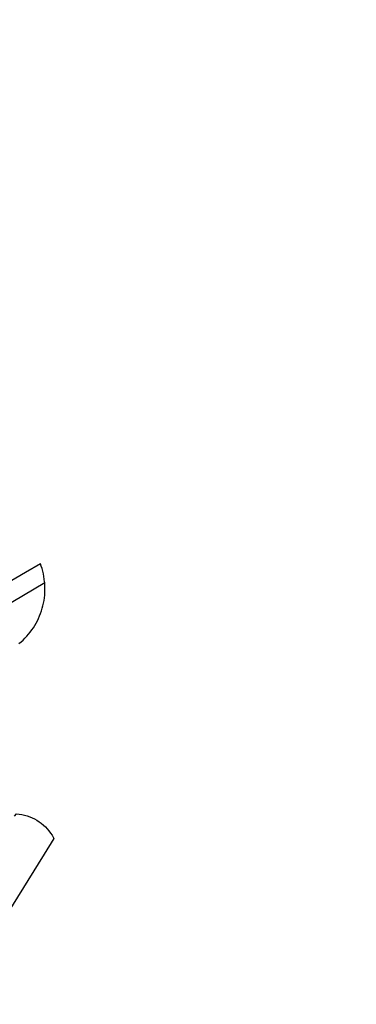
# Model space of a CAD drawing. Extents: x 183119 to 183655, y 1673838 to 1674258.
# Drawn here: x 183508 to 183509, y 1673886 to 1673889 of the extents above; entities that cross this region are included whole.
import ezdxf

# ---------------------------------------------------------------- set-up
doc = ezdxf.new("R2010")
doc.units = 0
doc.header["$LTSCALE"] = 10
doc.header["$MEASUREMENT"] = 0
doc.header["$PDMODE"] = 2
doc.layers.get('DEFPOINTS').update_dxf_attribs({"linetype": 'CONTINUOUS'})
for name, color, linetype in [('BRAZAO', 7, 'CONTINUOUS'), ('T-DIM', 1, 'CONTINUOUS'), ('T-TEXTP', 7, 'CONTINUOUS')]:
    doc.layers.add(name, color=color, linetype=linetype)
doc.dimstyles.new('ISO-25', dxfattribs={"dimtxt": 3, "dimasz": 2.5, "dimexe": 1.25, "dimexo": 0.625, "dimtad": 0, "dimtxsty": 'Standard', "dimcen": 2.5, "dimadec": 0, "dimazin": 0, "dimtfac": 1, "dimtmove": 0, "dimatfit": 3, "dimfxl": 0, "dimarcsym": 0})

# ---------------------------------------------------------------- blocks, each defined once
blk = doc.blocks.new('Logo_Prefeitura')
at = {"layer": 'BRAZAO'}
for points in [[(138.81, -699.93), (134.71, -702.33)], [(139.99, -705.09), (139.97, -704.86), (139.88, -704.13), (139.76, -703.41), (139.62, -702.69), (139.45, -701.97), (139.25, -701.27), (139.03, -700.57), (138.81, -699.93)], [(134.71, -702.33), (108.21, -717.87)], [(113.67, -720.67), (139.99, -705.09)], [(132.95, -721.76), (133.51, -721.29), (134.06, -720.79), (134.58, -720.28), (135.08, -719.74), (135.56, -719.19), (136.02, -718.62), (136.46, -718.03), (136.88, -717.43), (137.27, -716.81), (137.64, -716.17), (137.98, -715.53), (138.3, -714.87), (138.59, -714.19), (138.86, -713.51), (139.1, -712.82), (139.32, -712.12), (139.51, -711.41), (139.67, -710.69), (139.8, -709.97), (139.91, -709.25), (139.99, -708.52), (140.04, -707.79), (140.06, -707.05), (140.06, -706.32), (140.03, -705.59), (139.99, -705.09)], [(131.76, -768.97), (132.31, -768.32), (132.31, -768.32), (133.04, -768.39), (133.76, -768.5), (134.48, -768.65), (135.19, -768.85), (135.88, -769.09), (136.56, -769.37), (137.22, -769.69), (137.86, -770.05), (138.47, -770.44), (139.06, -770.88), (139.63, -771.35), (140.17, -771.85), (140.67, -772.38), (141.14, -772.94), (141.58, -773.53), (141.98, -774.14), (142.5, -775.07), (139.83, -779.35)], [(139.83, -779.35), (121.16, -809.25), (120.79, -809.89), (120.4, -810.5), (119.96, -811.09), (119.5, -811.66), (119, -812.19), (118.47, -812.7), (117.91, -813.18), (117.32, -813.62), (116.71, -814.03), (115.9, -814.49), (116, -815.22), (116.09, -815.95), (116.16, -816.68), (116.23, -817.41), (116.28, -818.14), (116.31, -818.87), (116.34, -819.61), (116.35, -820.34)]]:
    blk.add_lwpolyline(points, dxfattribs=at)
blk = doc.blocks.new('*D33')
at = {"layer": 'DEFPOINTS', "color": 0}
for p in [(183579.7125, 1673993.4228), (183264.3412, 1673864.9358), (183266.8534, 1673858.7696)]:
    blk.add_point(p, dxfattribs=at)
at = {"layer": 'T-DIM', "color": 0, "lineweight": -2}
for p, q in [((183579.9483, 1673992.844), (183582.6964, 1673986.099)), ((183579.9095, 1673986.3134), (183432.0636, 1673926.0787)), ((183269.1687, 1673859.7128), (183417.0146, 1673919.9475)), ((183264.577, 1673864.357), (183267.3251, 1673857.612))]:
    blk.add_line(p, q, dxfattribs=at)
at = {"layer": 'T-DIM', "color": 0}
for points in [[(183579.7523, 1673986.6992), (183580.0667, 1673985.9275), (183582.2247, 1673987.2566)], [(183269.0114, 1673860.0987), (183269.3259, 1673859.327), (183266.8534, 1673858.7696)]]:
    blk.add_solid(points, dxfattribs=at)
at = {"layer": 'T-DIM', "color": 0, "insert": (183424.5391, 1673923.0131), "char_height": 3, "attachment_point": 5, "rotation": 22.1667}
blk.add_mtext('340,54', dxfattribs=at)

msp = doc.modelspace()

# ---------------------------------------------------------------- block references
at = {"layer": 'T-TEXTP', "linetype": 'Continuous', "xscale": 0.009945506928488612, "yscale": 0.009945506928488612, "zscale": 0.00994550699641468}
msp.add_blockref('Logo_Prefeitura', (183506.7544, 1673894.2694), dxfattribs=at)

# ---------------------------------------------------------------- dimensions: what is measured, and where the dimension line sits
at = {"layer": 'T-DIM'}
dim = msp.add_aligned_dim(p1=(183579.7125, 1673993.4228), p2=(183264.3412, 1673864.9358), distance=6.6583, dimstyle='ISO-25', dxfattribs=at)
dim.commit()
dim.dimension.update_dxf_attribs({"geometry": '*D33', "text_midpoint": (183424.5391, 1673923.0131)})

doc.saveas('drawing.dxf')
